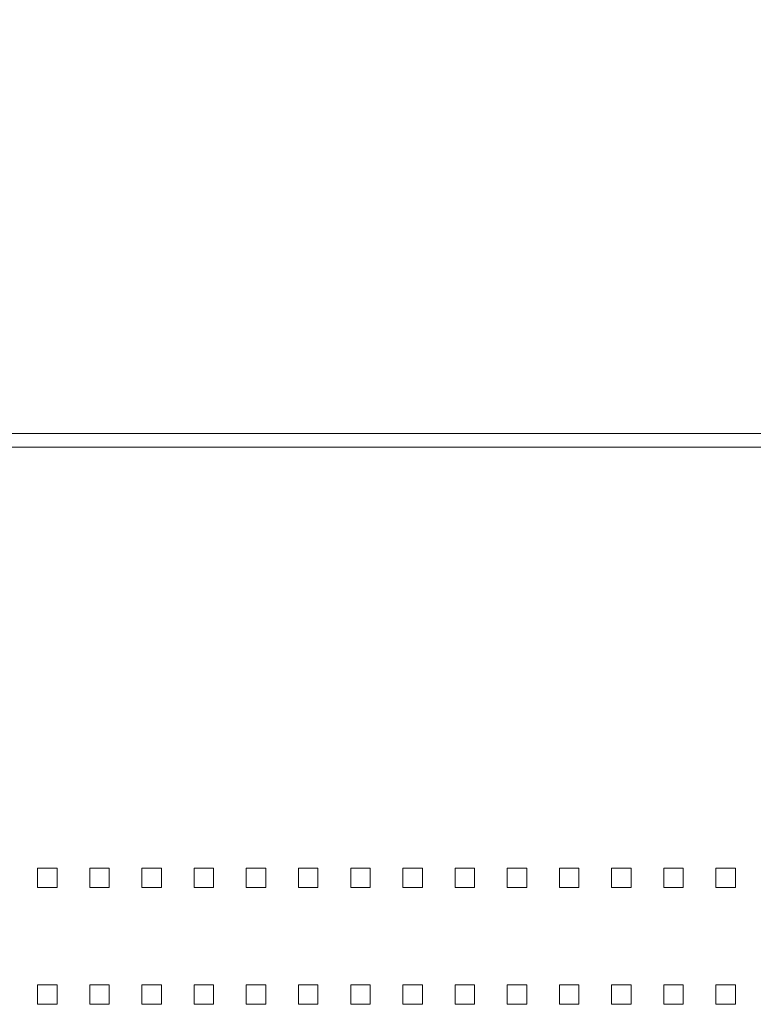
# Model space of a CAD drawing. Units: millimetres. Extents: x -7364 to 7084, y -376620388891 to 2505.
# Drawn here: x 942 to 1055, y 525 to 676 of the extents above; entities that cross this region are included whole.
import ezdxf

# ---------------------------------------------------------------- set-up
doc = ezdxf.new("R2010")
doc.units = ezdxf.units.MM
doc.header["$LTSCALE"] = 0.5
doc.linetypes.add('STYLE_11', pattern=[0.295258, 0.196838, -0.098419])
for name, color, linetype, lineweight in [('GR-CACHE', 8, 'STYLE_11', 9), ('Lattes portailles', 129, 'Continuous', 13), ('SC-PERCHES', 233, 'Continuous', 5)]:
    doc.layers.add(name, color=color, linetype=linetype, lineweight=lineweight)

# ---------------------------------------------------------------- blocks, each defined once
blk = doc.blocks.new('*U228')
at = {"color": 0, "linetype": 'ByBlock', "lineweight": -2}
for points in [[(410.07, 3), (410.07, 0), (413.07, 0), (413.07, 3)], [(418.11, 3), (418.11, 0), (421.11, 0), (421.11, 3)], [(426.15, 3), (426.15, 0), (429.15, 0), (429.15, 3)], [(434.19, 3), (434.19, 0), (437.19, 0), (437.19, 3)], [(442.23, 3), (442.23, 0), (445.23, 0), (445.23, 3)], [(450.27, 3), (450.27, 0), (453.27, 0), (453.27, 3)], [(458.32, 3), (458.32, 0), (461.32, 0), (461.32, 3)], [(466.36, 3), (466.36, 0), (469.36, 0), (469.36, 3)], [(474.4, 3), (474.4, 0), (477.4, 0), (477.4, 3)], [(482.44, 3), (482.44, 0), (485.44, 0), (485.44, 3)], [(490.48, 3), (490.48, 0), (493.48, 0), (493.48, 3)], [(498.52, 3), (498.52, 0), (501.52, 0), (501.52, 3)], [(506.56, 3), (506.56, 0), (509.56, 0), (509.56, 3)], [(514.6, 3), (514.6, 0), (517.6, 0), (517.6, 3)]]:
    blk.add_lwpolyline(points, close=True, dxfattribs=at)
blk = doc.blocks.new('*U229')
at = {"color": 0, "linetype": 'ByBlock', "lineweight": -2}
for points in [[(410.07, 3), (410.07, 0), (413.07, 0), (413.07, 3)], [(418.11, 3), (418.11, 0), (421.11, 0), (421.11, 3)], [(426.15, 3), (426.15, 0), (429.15, 0), (429.15, 3)], [(434.19, 3), (434.19, 0), (437.19, 0), (437.19, 3)], [(442.23, 3), (442.23, 0), (445.23, 0), (445.23, 3)], [(450.27, 3), (450.27, 0), (453.27, 0), (453.27, 3)], [(458.32, 3), (458.32, 0), (461.32, 0), (461.32, 3)], [(466.36, 3), (466.36, 0), (469.36, 0), (469.36, 3)], [(474.4, 3), (474.4, 0), (477.4, 0), (477.4, 3)], [(482.44, 3), (482.44, 0), (485.44, 0), (485.44, 3)], [(490.48, 3), (490.48, 0), (493.48, 0), (493.48, 3)], [(498.52, 3), (498.52, 0), (501.52, 0), (501.52, 3)], [(506.56, 3), (506.56, 0), (509.56, 0), (509.56, 3)], [(514.6, 3), (514.6, 0), (517.6, 0), (517.6, 3)]]:
    blk.add_lwpolyline(points, close=True, dxfattribs=at)

msp = doc.modelspace()

# ---------------------------------------------------------------- linework, layer by layer
at = {"layer": 'GR-CACHE'}
msp.add_arc((1148.65, 532.45), 615.7, 90.97715, 178.77959, dxfattribs=at)
at = {"layer": 'SC-PERCHES', "lineweight": 30}
msp.add_lwpolyline([(1142.41, 610.41), (298.07, 610.21), (298.07, 612.38), (1142.41, 612.59)], close=True, dxfattribs=at)

# ---------------------------------------------------------------- block references
at = {"layer": 'Lattes portailles'}
for name, p in [('*U228', (534.9, 542.56)), ('*U229', (534.9, 524.56))]:
    msp.add_blockref(name, p, dxfattribs=at)

doc.saveas('drawing.dxf')
